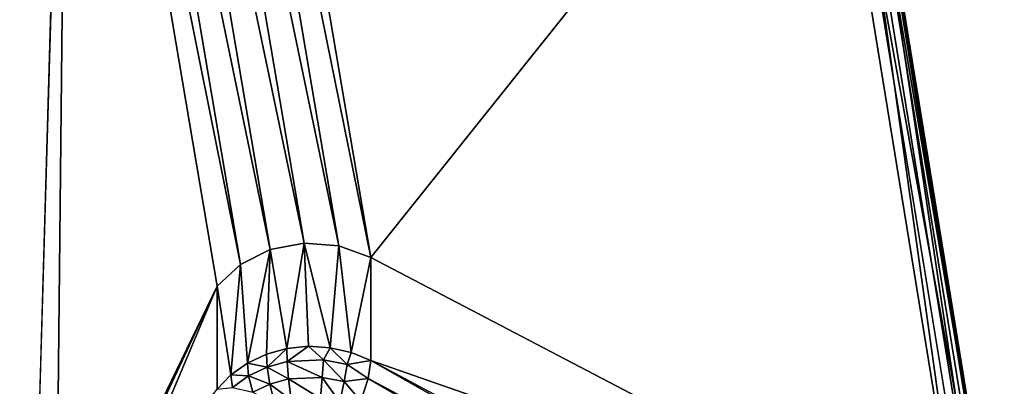
# Model space of a CAD drawing. Units: inches. Extents: x -5.7 to 14.7, y -14 to 5.2.
# Drawn here: x -0.2 to 0, y 4.9 to 5 of the extents above; entities that cross this region are included whole.
import ezdxf

# ---------------------------------------------------------------- set-up
doc = ezdxf.new("R2010")
doc.units = ezdxf.units.IN
doc.header["$MEASUREMENT"] = 0
doc.layers.add('WORKTL-LAPSTAND', color=3, linetype='Continuous')

msp = doc.modelspace()

# ---------------------------------------------------------------- linework, layer by layer
at = {"layer": 'WORKTL-LAPSTAND'}
for points, invisible_edges in [([(-0.24645, 5.16338, 0.65197), (-0.77755, 4.41597, 0.29514), (-0.17016, 5.08897, 0.98435)], 3), ([(-0.63985, 4.36008, 0.23963), (-0.10509, 5.0947, 0.62668), (-0.6452, 4.34057, 0.25456)], 3), ([(-0.6452, 4.34057, 0.25456), (-0.10509, 5.0947, 0.62668), (-0.0331, 5.01843, 0.94965)], 9), ([(-0.63985, 4.36008, 0.23963), (-0.638, 4.37612, 0.22009), (-0.10509, 5.0947, 0.62668)], 10), ([(-0.10509, 5.0947, 0.62668), (-0.638, 4.37612, 0.22009), (-0.21937, 5.09099, 0.30693)], 3), ([(-0.79412, 4.3754, 0.31066), (-0.17661, 4.86705, 1.30916), (-0.17016, 5.08897, 0.98435)], 9), ([(-0.17016, 5.08897, 0.98435), (-0.78469, 4.39617, 0.3054), (-0.79412, 4.3754, 0.31066)], 9), ([(-0.17016, 5.08897, 0.98435), (-0.77755, 4.41597, 0.29514), (-0.78469, 4.39617, 0.3054)], 9), ([(-0.6452, 4.34057, 0.25456), (-0.0331, 5.01843, 0.94965), (-0.25652, 4.46921, 1.16266)], 11), ([(-0.25652, 4.46921, 1.16266), (-0.0331, 5.01843, 0.94965), (-0.17495, 4.58808, 1.21118)], 3), ([(-0.17495, 4.58808, 1.21118), (-0.0331, 5.01843, 0.94965), (-0.00852, 4.86762, 1.2529)], 1)]:
    msp.add_3dface(points, dxfattribs=dict(at, invisible_edges=invisible_edges))
for points in [[(-0.1288, 4.94266, 1.30143), (-0.15527, 5.09851, 0.98502), (-0.16111, 5.09683, 0.98547)], [(-0.14928, 5.09843, 0.98393), (-0.15527, 5.09851, 0.98502), (-0.12274, 4.9422, 1.30113)], [(-0.12274, 4.9422, 1.30113), (-0.15527, 5.09851, 0.98502), (-0.1288, 4.94266, 1.30143)], [(-0.12274, 4.9422, 1.30113), (-0.11713, 4.9402, 1.29984), (-0.14928, 5.09843, 0.98393)], [(-0.14928, 5.09843, 0.98393), (-0.11713, 4.9402, 1.29984), (-0.14371, 5.09659, 0.98228)], [(-0.13475, 4.94155, 1.30071), (-0.16111, 5.09683, 0.98547), (-0.16624, 5.09355, 0.98523)], [(-0.1288, 4.94266, 1.30143), (-0.16111, 5.09683, 0.98547), (-0.13475, 4.94155, 1.30071)], [(-0.11713, 4.9402, 1.29984), (-0.03831, 5.03871, 0.95781), (-0.14371, 5.09659, 0.98228)], [(-0.14, 4.93896, 1.29903), (-0.16624, 5.09355, 0.98523), (-0.17016, 5.08897, 0.98435)], [(-0.13475, 4.94155, 1.30071), (-0.16624, 5.09355, 0.98523), (-0.14, 4.93896, 1.29903)], [(-0.17016, 5.08897, 0.98435), (-0.17661, 4.86705, 1.30916), (-0.17234, 4.87674, 1.30633)], [(-0.17016, 5.08897, 0.98435), (-0.17234, 4.87674, 1.30633), (-0.14406, 4.93514, 1.29657)], [(-0.14, 4.93896, 1.29903), (-0.17016, 5.08897, 0.98435), (-0.14406, 4.93514, 1.29657)], [(-0.01343, 4.88602, 1.26481), (-0.03831, 5.03871, 0.95781), (-0.11713, 4.9402, 1.29984)], [(-0.01343, 4.88602, 1.26481), (-0.03454, 5.03588, 0.9562), (-0.03831, 5.03871, 0.95781)], [(-0.00966, 4.88328, 1.26303), (-0.03195, 5.03203, 0.9544), (-0.03454, 5.03588, 0.9562)], [(-0.00966, 4.88328, 1.26303), (-0.03454, 5.03588, 0.9562), (-0.01343, 4.88602, 1.26481)], [(-0.00711, 4.87969, 1.26071), (-0.03079, 5.02753, 0.9526), (-0.03195, 5.03203, 0.9544)], [(-0.00711, 4.87969, 1.26071), (-0.03195, 5.03203, 0.9544), (-0.00966, 4.88328, 1.26303)], [(-0.00603, 4.87561, 1.25807), (-0.03119, 5.02284, 0.95096), (-0.03079, 5.02753, 0.9526)], [(-0.00603, 4.87561, 1.25807), (-0.03079, 5.02753, 0.9526), (-0.00711, 4.87969, 1.26071)], [(-0.00651, 4.87145, 1.25538), (-0.0331, 5.01843, 0.94965), (-0.03119, 5.02284, 0.95096)], [(-0.00651, 4.87145, 1.25538), (-0.03119, 5.02284, 0.95096), (-0.00603, 4.87561, 1.25807)], [(-0.00852, 4.86762, 1.2529), (-0.0331, 5.01843, 0.94965), (-0.00651, 4.87145, 1.25538)], [(-0.13475, 4.94155, 1.30071), (-0.13183, 4.92424, 1.32912), (-0.1288, 4.94266, 1.30143)], [(-0.1288, 4.94266, 1.30143), (-0.13183, 4.92424, 1.32912), (-0.12805, 4.92462, 1.32938)], [(-0.1288, 4.94266, 1.30143), (-0.12805, 4.92462, 1.32938), (-0.12424, 4.92438, 1.32924)], [(-0.1288, 4.94266, 1.30143), (-0.12424, 4.92438, 1.32924), (-0.12274, 4.9422, 1.30113)], [(-0.12274, 4.9422, 1.30113), (-0.12424, 4.92438, 1.32924), (-0.12056, 4.92355, 1.32871)], [(-0.12274, 4.9422, 1.30113), (-0.12056, 4.92355, 1.32871), (-0.11713, 4.9402, 1.29984)], [(-0.14, 4.93896, 1.29903), (-0.13877, 4.92167, 1.32744), (-0.13475, 4.94155, 1.30071)], [(-0.13475, 4.94155, 1.30071), (-0.13877, 4.92167, 1.32744), (-0.13544, 4.92324, 1.32846)], [(-0.13475, 4.94155, 1.30071), (-0.13544, 4.92324, 1.32846), (-0.13183, 4.92424, 1.32912)], [(-0.11713, 4.9402, 1.29984), (-0.12056, 4.92355, 1.32871), (-0.11713, 4.92212, 1.3278)], [(-0.11713, 4.9402, 1.29984), (-0.11713, 4.92212, 1.3278), (-0.01343, 4.88602, 1.26481)], [(-0.14406, 4.93514, 1.29657), (-0.14168, 4.9196, 1.3261), (-0.14, 4.93896, 1.29903)], [(-0.14, 4.93896, 1.29903), (-0.14168, 4.9196, 1.3261), (-0.13877, 4.92167, 1.32744)], [(-0.14406, 4.93514, 1.29657), (-0.17234, 4.87674, 1.30633), (-0.16687, 4.88657, 1.30672)], [(-0.14406, 4.93514, 1.29657), (-0.16687, 4.88657, 1.30672), (-0.16095, 4.89516, 1.31029)], [(-0.16095, 4.89516, 1.31029), (-0.14406, 4.9171, 1.32447), (-0.14406, 4.93514, 1.29657)], [(-0.14406, 4.9171, 1.32447), (-0.14168, 4.9196, 1.3261), (-0.14406, 4.93514, 1.29657)], [(-0.13877, 4.92167, 1.32744), (-0.13531, 4.92098, 1.33125), (-0.13544, 4.92324, 1.32846)], [(-0.13544, 4.92324, 1.32846), (-0.13531, 4.92098, 1.33125), (-0.13183, 4.92424, 1.32912)], [(-0.13183, 4.92424, 1.32912), (-0.13531, 4.92098, 1.33125), (-0.13178, 4.92196, 1.3319)], [(-0.13183, 4.92424, 1.32912), (-0.13178, 4.92196, 1.3319), (-0.12805, 4.92462, 1.32938)], [(-0.12805, 4.92462, 1.32938), (-0.13178, 4.92196, 1.3319), (-0.12543, 4.92223, 1.33211)], [(-0.12805, 4.92462, 1.32938), (-0.12543, 4.92223, 1.33211), (-0.12424, 4.92438, 1.32924)], [(-0.12127, 4.92144, 1.33162), (-0.12424, 4.92438, 1.32924), (-0.12543, 4.92223, 1.33211)], [(-0.12056, 4.92355, 1.32871), (-0.12424, 4.92438, 1.32924), (-0.12127, 4.92144, 1.33162)], [(-0.12127, 4.92144, 1.33162), (-0.11713, 4.92212, 1.3278), (-0.12056, 4.92355, 1.32871)], [(-0.14168, 4.9196, 1.3261), (-0.13855, 4.91944, 1.33025), (-0.13877, 4.92167, 1.32744)], [(-0.13877, 4.92167, 1.32744), (-0.13855, 4.91944, 1.33025), (-0.13531, 4.92098, 1.33125)], [(-0.13531, 4.92098, 1.33125), (-0.13153, 4.91891, 1.33422), (-0.13178, 4.92196, 1.3319)], [(-0.13178, 4.92196, 1.3319), (-0.12564, 4.91916, 1.33443), (-0.12543, 4.92223, 1.33211)], [(-0.13153, 4.91891, 1.33422), (-0.12564, 4.91916, 1.33443), (-0.13178, 4.92196, 1.3319)], [(-0.12177, 4.91843, 1.33399), (-0.12543, 4.92223, 1.33211), (-0.12564, 4.91916, 1.33443)], [(-0.12127, 4.92144, 1.33162), (-0.12543, 4.92223, 1.33211), (-0.12177, 4.91843, 1.33399)], [(-0.12177, 4.91843, 1.33399), (-0.11761, 4.91897, 1.33156), (-0.12127, 4.92144, 1.33162)], [(-0.12127, 4.92144, 1.33162), (-0.11761, 4.91897, 1.33156), (-0.11713, 4.92212, 1.3278)], [(-0.11761, 4.91897, 1.33156), (-0.0139, 4.86364, 1.29831), (-0.11713, 4.92212, 1.3278)], [(-0.01343, 4.88602, 1.26481), (-0.11713, 4.92212, 1.3278), (-0.01343, 4.86679, 1.29456)], [(-0.11713, 4.92212, 1.3278), (-0.0139, 4.86364, 1.29831), (-0.01343, 4.86679, 1.29456)], [(-0.14406, 4.9171, 1.32447), (-0.14139, 4.91742, 1.32893), (-0.14168, 4.9196, 1.3261)], [(-0.14168, 4.9196, 1.3261), (-0.14139, 4.91742, 1.32893), (-0.13855, 4.91944, 1.33025)], [(-0.13855, 4.91944, 1.33025), (-0.13481, 4.918, 1.33361), (-0.13531, 4.92098, 1.33125)], [(-0.13481, 4.918, 1.33361), (-0.13153, 4.91891, 1.33422), (-0.13531, 4.92098, 1.33125)], [(-0.14139, 4.91742, 1.32893), (-0.13782, 4.91657, 1.33268), (-0.13855, 4.91944, 1.33025)], [(-0.13782, 4.91657, 1.33268), (-0.13481, 4.918, 1.33361), (-0.13855, 4.91944, 1.33025)], [(-0.13782, 4.91657, 1.33268), (-0.13394, 4.91447, 1.33525), (-0.13481, 4.918, 1.33361)], [(-0.13481, 4.918, 1.33361), (-0.13108, 4.91526, 1.33579), (-0.13153, 4.91891, 1.33422)], [(-0.13394, 4.91447, 1.33525), (-0.13108, 4.91526, 1.33579), (-0.13481, 4.918, 1.33361)], [(-0.13153, 4.91891, 1.33422), (-0.12594, 4.91548, 1.33598), (-0.12564, 4.91916, 1.33443)], [(-0.13108, 4.91526, 1.33579), (-0.12594, 4.91548, 1.33598), (-0.13153, 4.91891, 1.33422)], [(-0.12257, 4.91484, 1.33561), (-0.12564, 4.91916, 1.33443), (-0.12594, 4.91548, 1.33598)], [(-0.12177, 4.91843, 1.33399), (-0.12564, 4.91916, 1.33443), (-0.12257, 4.91484, 1.33561)], [(-0.12257, 4.91484, 1.33561), (-0.11886, 4.91503, 1.33423), (-0.12177, 4.91843, 1.33399)], [(-0.12177, 4.91843, 1.33399), (-0.11886, 4.91503, 1.33423), (-0.11761, 4.91897, 1.33156)], [(-0.11886, 4.91503, 1.33423), (-0.01515, 4.85969, 1.30099), (-0.11761, 4.91897, 1.33156)], [(-0.11761, 4.91897, 1.33156), (-0.01515, 4.85969, 1.30099), (-0.0139, 4.86364, 1.29831)]]:
    msp.add_3dface(points, dxfattribs=at)

doc.saveas('drawing.dxf')
